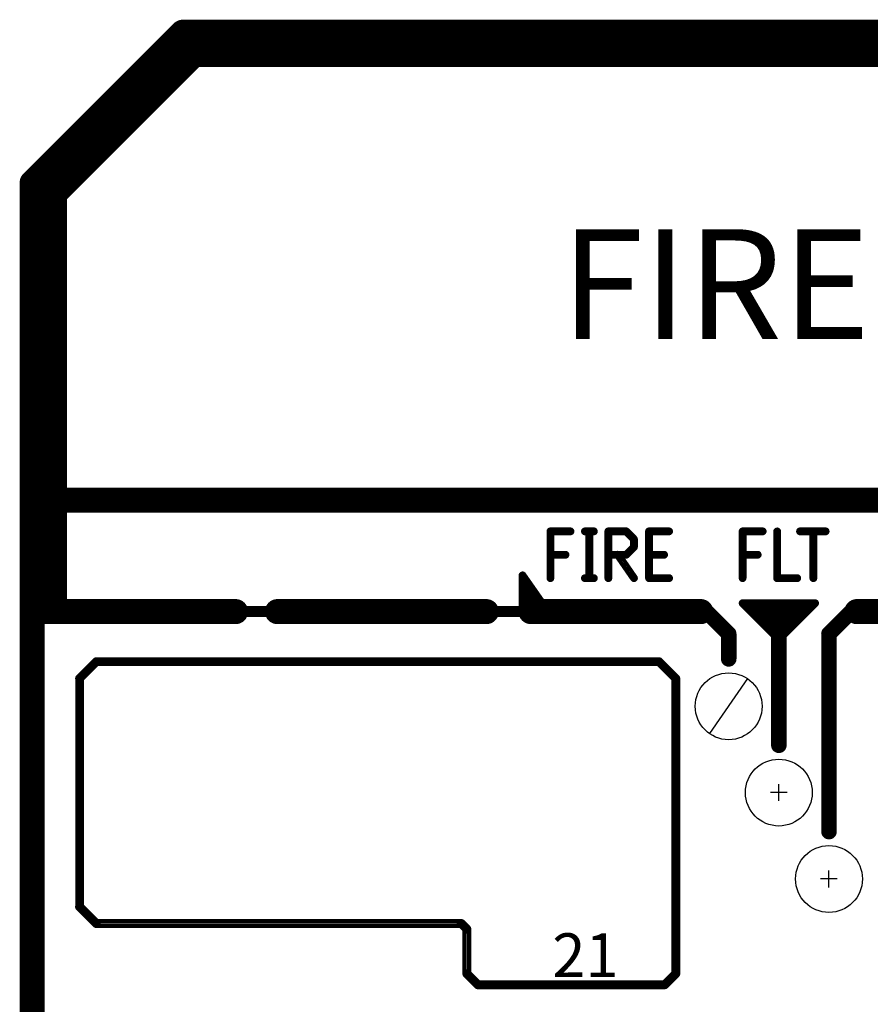
# Model space of a CAD drawing. Extents: x 15106 to 27197, y -1484 to 6090.
# Drawn here: x 18350 to 18452, y -234 to -116 of the extents above; entities that cross this region are included whole.
import ezdxf

# ---------------------------------------------------------------- set-up
doc = ezdxf.new("R2010")
doc.units = 0
doc.header["$MEASUREMENT"] = 0
for name, color, linetype in [('PANEL', 7, 'CONTINUOUS'), ('Z_NO.', 7, 'CONTINUOUS'), ('ZTEXT', 7, 'CONTINUOUS')]:
    doc.layers.add(name, color=color, linetype=linetype)
doc.styles.get("Standard").update_dxf_attribs({"font": 'arial.ttf'})

msp = doc.modelspace()

# ---------------------------------------------------------------- linework, layer by layer
at = {"layer": 'PANEL', "color": 0, "linetype": 'Continuous'}
msp.add_line((18437.19, -194.9), (18432.63, -201.47), dxfattribs=at)
at = {"layer": 'PANEL', "color": 0, "linetype": 'Continuous', "ltscale": 0.75, "flags": 128}
for points, const_width in [([(18369.07, -117.02), (18351.06, -135.02)], 1.5), ([(18555.61, -116.8), (18369.6, -116.8)], 1.5), ([(18352.13, -136.08), (18370.13, -118.08)], 1.5), ([(18369.74, -118.03), (18351.74, -136.03)], 0.533), ([(18369.87, -118.35), (18352.4, -135.82)], 1.5), ([(18369.6, -118.3), (18555.61, -118.3)], 1.5), ([(18555.01, -118.13), (18370.4, -118.13)], 1.5), ([(18555.28, -117.95), (18369.93, -117.95)], 0.533), ([(18352.12, -136.4), (18370.12, -118.4)], 0.533), ([(18371.07, -119.02), (18353.06, -137.02)], 1.5), ([(18353.46, -136.88), (18370.93, -119.41)], 1.5), ([(18554.28, -119.46), (18368.26, -119.46)], 1.5), ([(18370.4, -119.63), (18555.01, -119.63)], 1.5), ([(18369.93, -118.48), (18555.28, -118.48)], 0.533), ([(18354.13, -138.08), (18372.13, -120.08)], 1.5), ([(18368.26, -120.96), (18554.28, -120.96)], 1.5), ([(18353.51, -132.88), (18353.51, -186.89)], 1.5), ([(18355.01, -186.89), (18355.01, -132.88)], 1.5), ([(18350.84, -135.55), (18350.84, -1068.95)], 1.5), ([(18352.35, -1068.95), (18352.35, -135.55)], 1.5), ([(18351.66, -136.22), (18351.66, -173.88)], 0.533), ([(18352.18, -136.35), (18352.18, -186.49)], 1.5), ([(18352.2, -173.88), (18352.2, -136.22)], 0.533), ([(18353.68, -186.49), (18353.68, -136.35)], 1.5), ([(18570.94, -172.8), (18352.26, -172.8)], 1.5), ([(18352.26, -174.3), (18570.94, -174.3)], 1.5), ([(18573.28, -173.62), (18351.93, -173.62)], 0.533), ([(18351.93, -174.15), (18573.28, -174.15)], 0.533), ([(18413.37, -177.29), (18413.37, -182.89)], 0.467), ([(18416, -177.05), (18413.6, -177.05)], 0.467), ([(18413.6, -177.52), (18416, -177.52)], 0.467), ([(18413.83, -182.89), (18413.83, -177.29)], 0.467), ([(18418.8, -177.05), (18417.73, -177.05)], 0.467), ([(18417.73, -177.52), (18418.8, -177.52)], 0.467), ([(18418.03, -177.29), (18418.03, -182.89)], 0.467), ([(18418.5, -182.89), (18418.5, -177.29)], 0.467), ([(18420.3, -177.29), (18420.3, -182.89)], 0.467), ([(18422.67, -177.05), (18420.53, -177.05)], 0.467), ([(18420.53, -177.52), (18422.67, -177.52)], 0.467), ([(18420.77, -182.89), (18420.77, -177.29)], 0.467), ([(18422.5, -177.45), (18423.43, -178.38)], 0.467), ([(18423.76, -178.05), (18422.83, -177.12)], 0.467), ([(18425.17, -177.29), (18425.17, -182.89)], 0.467), ([(18427.8, -177.05), (18425.4, -177.05)], 0.467), ([(18425.4, -177.52), (18427.8, -177.52)], 0.467), ([(18425.63, -182.89), (18425.63, -177.29)], 0.467), ([(18436.37, -177.29), (18436.37, -182.89)], 0.467), ([(18439, -177.05), (18436.6, -177.05)], 0.467), ([(18436.6, -177.52), (18439, -177.52)], 0.467), ([(18436.83, -182.89), (18436.83, -177.29)], 0.467), ([(18440.5, -177.29), (18440.5, -182.89)], 0.467), ([(18440.97, -182.89), (18440.97, -177.29)], 0.467), ([(18446.53, -177.05), (18443.47, -177.05)], 0.467), ([(18443.47, -177.52), (18446.53, -177.52)], 0.467), ([(18444.83, -177.29), (18444.83, -182.89)], 0.467), ([(18445.3, -182.89), (18445.3, -177.29)], 0.467), ([(18423.43, -178.99), (18422.5, -179.92)], 0.467), ([(18422.83, -180.25), (18423.76, -179.32)], 0.467), ([(18423.37, -178.22), (18423.37, -179.15)], 0.467), ([(18423.83, -179.15), (18423.83, -178.22)], 0.467), ([(18415.4, -179.85), (18413.6, -179.85)], 0.467), ([(18413.6, -180.32), (18415.4, -180.32)], 0.467), ([(18422.67, -179.85), (18420.53, -179.85)], 0.467), ([(18420.53, -180.32), (18422.67, -180.32)], 0.467), ([(18421.47, -180.22), (18423.41, -183.02)], 0.467), ([(18423.79, -182.75), (18421.86, -179.95)], 0.467), ([(18427.2, -179.85), (18425.4, -179.85)], 0.467), ([(18425.4, -180.32), (18427.2, -180.32)], 0.467), ([(18438.4, -179.85), (18436.6, -179.85)], 0.467), ([(18436.6, -180.32), (18438.4, -180.32)], 0.467), ([(18410.03, -182.55), (18410.03, -186.89)], 0.467), ([(18410.07, -182.69), (18412.41, -186.02)], 0.467), ([(18412.79, -185.75), (18410.46, -182.42)], 0.467), ([(18410.5, -186.89), (18410.5, -182.55)], 0.467), ([(18418.8, -182.65), (18417.73, -182.65)], 0.467), ([(18427.8, -182.65), (18425.4, -182.65)], 0.467), ([(18443.13, -182.65), (18440.73, -182.65)], 0.467), ([(18410.7, -183.55), (18410.7, -185.89)], 0.467), ([(18411.17, -185.89), (18411.17, -183.55)], 0.467), ([(18417.73, -183.12), (18418.8, -183.12)], 0.467), ([(18425.4, -183.12), (18427.8, -183.12)], 0.467), ([(18440.73, -183.12), (18443.13, -183.12)], 0.467), ([(18411.37, -184.55), (18411.37, -185.89)], 0.467), ([(18411.83, -185.89), (18411.83, -184.55)], 0.467), ([(18375.93, -186.14), (18352.26, -186.14)], 1.5), ([(18405.93, -186.14), (18380.93, -186.14)], 1.5), ([(18412.6, -185.65), (18410.27, -185.65)], 0.467), ([(18410.27, -186.12), (18412.6, -186.12)], 0.467), ([(18431.6, -186.14), (18411.27, -186.14)], 1.5), ([(18435.26, -189.22), (18432.26, -186.22)], 0.933), ([(18436.44, -186.05), (18440.1, -189.72)], 0.467), ([(18445.27, -185.65), (18436.6, -185.65)], 0.467), ([(18436.6, -186.12), (18445.27, -186.12)], 0.467), ([(18440.43, -189.39), (18436.77, -185.72)], 0.467), ([(18437.1, -186.05), (18440.77, -189.72)], 0.467), ([(18441.1, -189.39), (18437.43, -185.72)], 0.467), ([(18442.6, -186.22), (18439.27, -186.22)], 1.33), ([(18444.44, -185.72), (18440.77, -189.39)], 0.467), ([(18441.1, -189.72), (18444.77, -186.05)], 0.467), ([(18445.1, -185.72), (18441.44, -189.39)], 0.467), ([(18441.77, -189.72), (18445.43, -186.05)], 0.467), ([(18449.6, -186.22), (18446.6, -189.22)], 0.933), ([(18467.6, -186.14), (18450.27, -186.14)], 1.5), ([(18354.26, -186.69), (18350.93, -186.69)], 0.4), ([(18350.93, -187.09), (18354.26, -187.09)], 0.4), ([(18352.26, -187.64), (18375.93, -187.64)], 1.5), ([(18418.93, -186.55), (18372.26, -186.55)], 0.667), ([(18372.26, -187.22), (18418.93, -187.22)], 0.667), ([(18380.93, -187.64), (18405.93, -187.64)], 1.5), ([(18411.27, -187.64), (18431.6, -187.64)], 1.5), ([(18431.6, -186.88), (18434.6, -189.88)], 0.933), ([(18439.27, -187.55), (18442.6, -187.55)], 1.33), ([(18440.47, -187.09), (18440.47, -202.89)], 0.933), ([(18441.4, -202.89), (18441.4, -187.09)], 0.933), ([(18447.26, -189.88), (18450.26, -186.88)], 0.933), ([(18450.27, -187.64), (18467.6, -187.64)], 1.5), ([(18434.47, -189.55), (18434.47, -192.55)], 0.933), ([(18435.4, -192.55), (18435.4, -189.55)], 0.933), ([(18446.47, -189.55), (18446.47, -213.22)], 0.933), ([(18447.4, -213.22), (18447.4, -189.55)], 0.933), ([(18359.07, -192.7), (18357.07, -194.7)], 0.533), ([(18357.45, -195.07), (18359.45, -193.07)], 0.533), ([(18426.6, -192.62), (18359.26, -192.62)], 0.533), ([(18359.26, -193.15), (18426.6, -193.15)], 0.533), ([(18426.41, -193.07), (18428.41, -195.07)], 0.533), ([(18428.79, -194.7), (18426.79, -192.7)], 0.533), ([(18357, -194.89), (18357, -222.22)], 0.533), ([(18357.53, -222.22), (18357.53, -194.89)], 0.533), ([(18428.33, -194.89), (18428.33, -230.22)], 0.533), ([(18428.87, -230.22), (18428.87, -194.89)], 0.533), ([(18357.07, -222.41), (18359.07, -224.41)], 0.533), ([(18359.45, -224.03), (18357.45, -222.03)], 0.533), ([(18402.93, -223.95), (18359.26, -223.95)], 0.533), ([(18403.79, -224.7), (18403.12, -224.03)], 0.533), ([(18359.26, -224.49), (18402.93, -224.49)], 0.533), ([(18402.74, -224.41), (18403.41, -225.08)], 0.533), ([(18403.33, -224.89), (18403.33, -230.22)], 0.533), ([(18403.87, -230.22), (18403.87, -224.89)], 0.533), ([(18405.12, -231.37), (18403.79, -230.03)], 0.533), ([(18428.41, -230.03), (18427.08, -231.37)], 0.533), ([(18403.41, -230.41), (18404.74, -231.74)], 0.533), ([(18427.46, -231.74), (18428.79, -230.41)], 0.533), ([(18427.27, -231.29), (18404.93, -231.29)], 0.533), ([(18404.93, -231.82), (18427.27, -231.82)], 0.533)]:
    msp.add_lwpolyline(points, dxfattribs=dict(at, const_width=const_width))
at = {"layer": 'PANEL', "color": 0, "linetype": 'Continuous', "ltscale": 0.75}
for points, const_width in [([(18369.6, -116.8, 1), (18369.6, -118.3)], 1.5), ([(18370.13, -118.08, 1), (18369.07, -117.02)], 1.5), ([(18370.4, -118.13, 1), (18370.4, -119.63)], 1.5), ([(18370.93, -119.41, 1), (18369.87, -118.35)], 1.5), ([(18369.93, -117.95, 1), (18369.93, -118.48)], 0.533), ([(18370.12, -118.4, 1), (18369.74, -118.03)], 0.533), ([(18368.26, -119.46, 1), (18368.26, -120.96)], 1.5), ([(18372.13, -120.08, 1), (18371.07, -119.02)], 1.5), ([(18355.01, -132.88, 1), (18353.51, -132.88)], 1.5), ([(18352.35, -135.55, 1), (18350.84, -135.55)], 1.5), ([(18351.06, -135.02, 1), (18352.13, -136.08)], 1.5), ([(18353.68, -136.35, 1), (18352.18, -136.35)], 1.5), ([(18352.4, -135.82, 1), (18353.46, -136.88)], 1.5), ([(18352.2, -136.22, 1), (18351.66, -136.22)], 0.533), ([(18351.74, -136.03, 1), (18352.12, -136.4)], 0.533), ([(18353.06, -137.02, 1), (18354.13, -138.08)], 1.5), ([(18352.26, -172.8, 1), (18352.26, -174.3)], 1.5), ([(18351.93, -173.62, 1), (18351.93, -174.15)], 0.533), ([(18351.66, -173.88, 1), (18352.2, -173.88)], 0.533), ([(18413.6, -177.05, 1), (18413.6, -177.52)], 0.467), ([(18413.83, -177.29, 1), (18413.37, -177.29)], 0.467), ([(18416, -177.52, 1), (18416, -177.05)], 0.467), ([(18417.73, -177.05, 1), (18417.73, -177.52)], 0.467), ([(18418.5, -177.29, 1), (18418.03, -177.29)], 0.467), ([(18418.8, -177.52, 1), (18418.8, -177.05)], 0.467), ([(18420.77, -177.29, 1), (18420.3, -177.29)], 0.467), ([(18420.53, -177.05, 1), (18420.53, -177.52)], 0.467), ([(18422.83, -177.12, 1), (18422.5, -177.45)], 0.467), ([(18422.67, -177.52, 1), (18422.67, -177.05)], 0.467), ([(18423.83, -178.22, 1), (18423.37, -178.22)], 0.467), ([(18423.43, -178.38, 1), (18423.76, -178.05)], 0.467), ([(18425.4, -177.05, 1), (18425.4, -177.52)], 0.467), ([(18425.63, -177.29, 1), (18425.17, -177.29)], 0.467), ([(18427.8, -177.52, 1), (18427.8, -177.05)], 0.467), ([(18436.6, -177.05, 1), (18436.6, -177.52)], 0.467), ([(18436.83, -177.29, 1), (18436.37, -177.29)], 0.467), ([(18439, -177.52, 1), (18439, -177.05)], 0.467), ([(18440.97, -177.29, 1), (18440.5, -177.29)], 0.467), ([(18443.47, -177.05, 1), (18443.47, -177.52)], 0.467), ([(18445.3, -177.29, 1), (18444.83, -177.29)], 0.467), ([(18446.53, -177.52, 1), (18446.53, -177.05)], 0.467), ([(18423.37, -179.15, 1), (18423.83, -179.15)], 0.467), ([(18423.76, -179.32, 1), (18423.43, -178.99)], 0.467), ([(18413.6, -179.85, 1), (18413.6, -180.32)], 0.467), ([(18415.4, -180.32, 1), (18415.4, -179.85)], 0.467), ([(18420.53, -179.85, 1), (18420.53, -180.32)], 0.467), ([(18421.86, -179.95, 1), (18421.47, -180.22)], 0.467), ([(18422.5, -179.92, 1), (18422.83, -180.25)], 0.467), ([(18422.67, -180.32, 1), (18422.67, -179.85)], 0.467), ([(18425.4, -179.85, 1), (18425.4, -180.32)], 0.467), ([(18427.2, -180.32, 1), (18427.2, -179.85)], 0.467), ([(18436.6, -179.85, 1), (18436.6, -180.32)], 0.467), ([(18438.4, -180.32, 1), (18438.4, -179.85)], 0.467), ([(18410.46, -182.42, 1), (18410.07, -182.69)], 0.467), ([(18410.5, -182.55, 1), (18410.03, -182.55)], 0.467), ([(18413.37, -182.89, 1), (18413.83, -182.89)], 0.467), ([(18417.73, -182.65, 1), (18417.73, -183.12)], 0.467), ([(18418.03, -182.89, 1), (18418.5, -182.89)], 0.467), ([(18418.8, -183.12, 1), (18418.8, -182.65)], 0.467), ([(18420.3, -182.89, 1), (18420.77, -182.89)], 0.467), ([(18423.41, -183.02, 1), (18423.79, -182.75)], 0.467), ([(18425.4, -182.65, 1), (18425.4, -183.12)], 0.467), ([(18425.17, -182.89, 1), (18425.63, -182.89)], 0.467), ([(18427.8, -183.12, 1), (18427.8, -182.65)], 0.467), ([(18436.37, -182.89, 1), (18436.83, -182.89)], 0.467), ([(18440.73, -182.65, 1), (18440.73, -183.12)], 0.467), ([(18440.5, -182.89, 1), (18440.97, -182.89)], 0.467), ([(18443.13, -183.12, 1), (18443.13, -182.65)], 0.467), ([(18444.83, -182.89, 1), (18445.3, -182.89)], 0.467), ([(18411.17, -183.55, 1), (18410.7, -183.55)], 0.467), ([(18411.83, -184.55, 1), (18411.37, -184.55)], 0.467), ([(18352.26, -186.14, 1), (18352.26, -187.64)], 1.5), ([(18352.18, -186.49, 1), (18353.68, -186.49)], 1.5), ([(18353.51, -186.89, 1), (18355.01, -186.89)], 1.5), ([(18375.93, -187.64, 1), (18375.93, -186.14)], 1.5), ([(18380.93, -186.14, 1), (18380.93, -187.64)], 1.5), ([(18405.93, -187.64, 1), (18405.93, -186.14)], 1.5), ([(18411.27, -186.14, 1), (18411.27, -187.64)], 1.5), ([(18410.27, -185.65, 1), (18410.27, -186.12)], 0.467), ([(18410.7, -185.89, 1), (18411.17, -185.89)], 0.467), ([(18411.37, -185.89, 1), (18411.83, -185.89)], 0.467), ([(18412.41, -186.02, 1), (18412.79, -185.75)], 0.467), ([(18412.6, -186.12, 1), (18412.6, -185.65)], 0.467), ([(18431.6, -187.64, 1), (18431.6, -186.14)], 1.5), ([(18432.26, -186.22, 1), (18431.6, -186.88)], 0.933), ([(18436.6, -185.65, 1), (18436.6, -186.12)], 0.467), ([(18436.77, -185.72, 1), (18436.44, -186.05)], 0.467), ([(18437.43, -185.72, 1), (18437.1, -186.05)], 0.467), ([(18439.27, -186.22, 1), (18439.27, -187.55)], 1.33), ([(18441.4, -187.09, 1), (18440.47, -187.09)], 0.933), ([(18442.6, -187.55, 1), (18442.6, -186.22)], 1.33), ([(18444.77, -186.05, 1), (18444.44, -185.72)], 0.467), ([(18445.43, -186.05, 1), (18445.1, -185.72)], 0.467), ([(18445.27, -186.12, 1), (18445.27, -185.65)], 0.467), ([(18450.27, -186.14, 1), (18450.27, -187.64)], 1.5), ([(18450.26, -186.88, 1), (18449.6, -186.22)], 0.933), ([(18350.93, -186.69, 1), (18350.93, -187.09)], 0.4), ([(18354.26, -187.09, 1), (18354.26, -186.69)], 0.4), ([(18372.26, -186.55, 1), (18372.26, -187.22)], 0.667), ([(18410.03, -186.89, 1), (18410.5, -186.89)], 0.467), ([(18418.93, -187.22, 1), (18418.93, -186.55)], 0.667), ([(18435.4, -189.55, 1), (18434.47, -189.55)], 0.933), ([(18434.6, -189.88, 1), (18435.26, -189.22)], 0.933), ([(18440.1, -189.72, 1), (18440.43, -189.39)], 0.467), ([(18440.77, -189.39, 1), (18441.1, -189.72)], 0.467), ([(18440.77, -189.72, 1), (18441.1, -189.39)], 0.467), ([(18441.44, -189.39, 1), (18441.77, -189.72)], 0.467), ([(18447.4, -189.55, 1), (18446.47, -189.55)], 0.933), ([(18446.6, -189.22, 1), (18447.26, -189.88)], 0.933), ([(18359.26, -192.62, 1), (18359.26, -193.15)], 0.533), ([(18359.45, -193.07, 1), (18359.07, -192.7)], 0.533), ([(18426.79, -192.7, 1), (18426.41, -193.07)], 0.533), ([(18426.6, -193.15, 1), (18426.6, -192.62)], 0.533), ([(18434.47, -192.55, 1), (18435.4, -192.55)], 0.933), ([(18357.53, -194.89, 1), (18357, -194.89)], 0.533), ([(18357.07, -194.7, 1), (18357.45, -195.07)], 0.533), ([(18428.87, -194.89, 1), (18428.33, -194.89)], 0.533), ([(18428.41, -195.07, 1), (18428.79, -194.7)], 0.533), ([(18440.47, -202.89, 1), (18441.4, -202.89)], 0.933), ([(18446.47, -213.22, 1), (18447.4, -213.22)], 0.933), ([(18357.45, -222.03, 1), (18357.07, -222.41)], 0.533), ([(18357, -222.22, 1), (18357.53, -222.22)], 0.533), ([(18359.26, -223.95, 1), (18359.26, -224.49)], 0.533), ([(18359.07, -224.41, 1), (18359.45, -224.03)], 0.533), ([(18403.12, -224.03, 1), (18402.74, -224.41)], 0.533), ([(18402.93, -224.49, 1), (18402.93, -223.95)], 0.533), ([(18403.87, -224.89, 1), (18403.33, -224.89)], 0.533), ([(18403.41, -225.08, 1), (18403.79, -224.7)], 0.533), ([(18403.79, -230.03, 1), (18403.41, -230.41)], 0.533), ([(18428.79, -230.41, 1), (18428.41, -230.03)], 0.533), ([(18403.33, -230.22, 1), (18403.87, -230.22)], 0.533), ([(18428.33, -230.22, 1), (18428.87, -230.22)], 0.533), ([(18404.93, -231.29, 1), (18404.93, -231.82)], 0.533), ([(18404.74, -231.74, 1), (18405.12, -231.37)], 0.533), ([(18427.08, -231.37, 1), (18427.46, -231.74)], 0.533), ([(18427.27, -231.82, 1), (18427.27, -231.29)], 0.533)]:
    msp.add_lwpolyline(points, format="xyb", dxfattribs=dict(at, const_width=const_width))
at = {"layer": 'PANEL', "color": 0, "linetype": 'Continuous', "flags": 128}
for points in [[(18441.93, -208.55), (18439.93, -208.55)], [(18441.93, -208.55), (18439.93, -208.55)], [(18440.93, -209.55), (18440.93, -207.55)], [(18440.93, -209.55), (18440.93, -207.55)], [(18446.93, -219.89), (18446.93, -217.89)], [(18446.93, -219.89), (18446.93, -217.89)], [(18447.93, -218.89), (18445.93, -218.89)], [(18447.93, -218.89), (18445.93, -218.89)]]:
    msp.add_lwpolyline(points, dxfattribs=at)
at = {"layer": 'PANEL', "color": 0, "linetype": 'Continuous', "ltscale": 0.75}
for centre in [(18434.93, -198.22), (18434.93, -198.22), (18440.93, -208.55), (18440.93, -208.55), (18446.93, -218.89), (18446.93, -218.89)]:
    msp.add_circle(centre, 4, dxfattribs=at)

# ---------------------------------------------------------------- texts
at = {"layer": 'Z_NO.', "color": 0}
msp.add_text('21', height=5.249, dxfattribs=at).set_placement((18413.82, -230.64))
at = {"layer": 'ZTEXT', "color": 0}
msp.add_text('FIRE ZONE', height=13.123, dxfattribs=at).set_placement((18414.84, -154.25))

doc.saveas('drawing.dxf')
